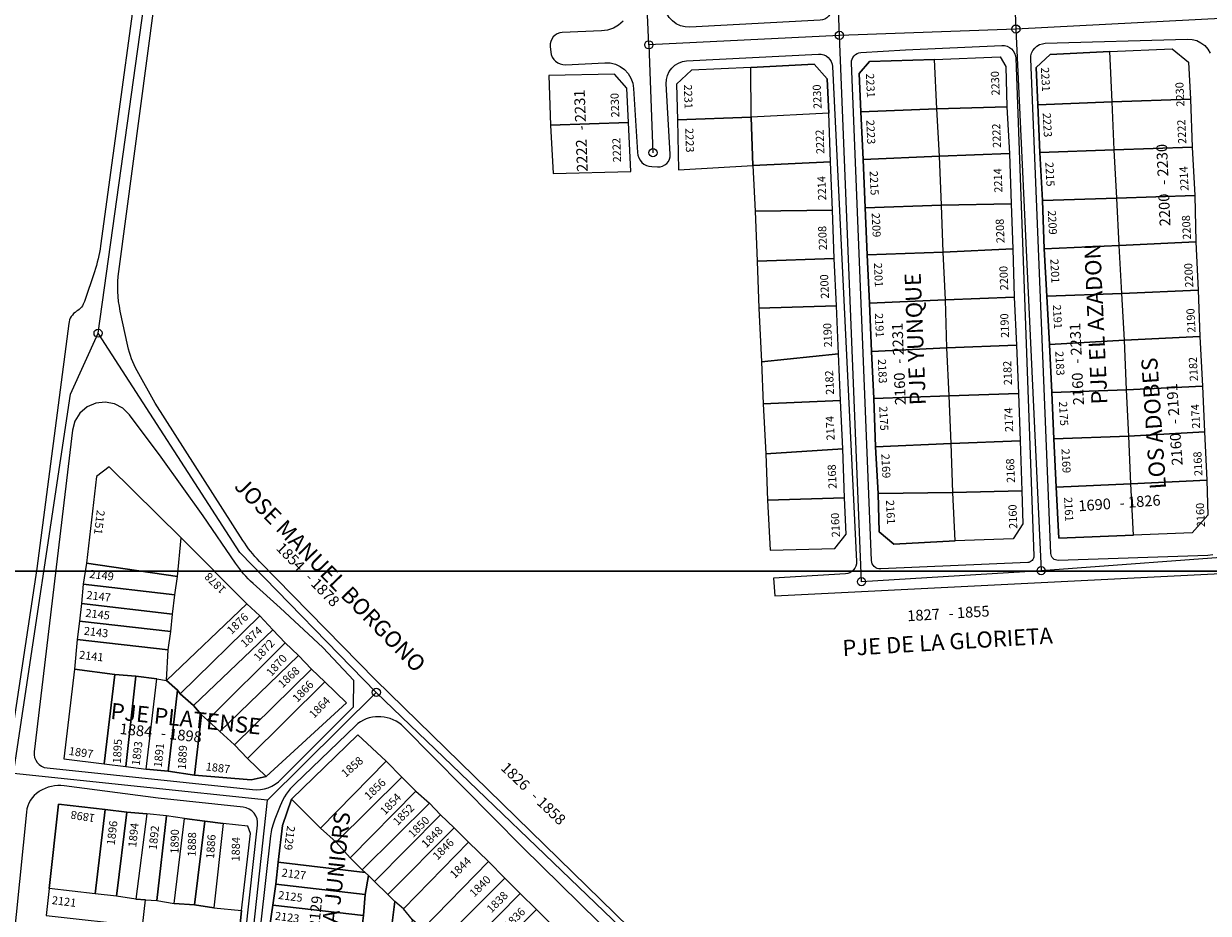
# Model space of a CAD drawing. Extents: x 331000 to 340900, y 6283461 to 6300075.
# Drawn here: x 334319 to 334539, y 6290736 to 6290902 of the extents above; entities that cross this region are included whole.
import ezdxf

# ---------------------------------------------------------------- set-up
doc = ezdxf.new("R2010")
doc.units = 0
doc.header["$MEASUREMENT"] = 0
doc.layers.get('0').update_dxf_attribs({"linetype": 'CONTINUOUS'})
for name, color, linetype in [('1010', 7, 'CONTINUOUS'), ('1400', 7, 'CONTINUOUS'), ('1500', 7, 'CONTINUOUS'), ('2000', 7, 'CONTINUOUS'), ('2510', 7, 'CONTINUOUS'), ('LIMITE_PREDIAL', 7, 'CONTINUOUS')]:
    doc.layers.add(name, color=color, linetype=linetype)

msp = doc.modelspace()

# ---------------------------------------------------------------- linework, layer by layer
at = {"color": 3}
for points in [[(333700, 6290800), (334600, 6290800), (334600, 6291400), (333700, 6291400), (333700, 6290800)], [(333700, 6290200), (334600, 6290200), (334600, 6290800), (333700, 6290800), (333700, 6290200)]]:
    msp.add_lwpolyline(points, dxfattribs=at)
at = {"color": 10}
for points in [[(334332.58, 6290844.22), (334345.36, 6290935.67), (334352.22, 6290987.99), (334354.72, 6291002.45), (334359.94, 6291011.59), (334366.03, 6291016.38), (334394.64, 6291039.98), (334400.73, 6291046.94), (334408.13, 6291058.69), (334414.54, 6291068.81), (334428.9, 6291077.51), (334440.76, 6291081.81)], [(334434.87, 6290897.83), (334429.61, 6291016.64)], [(334470.28, 6290899.58), (334466.19, 6291004.06)], [(334499.26, 6290992.35), (334503.06, 6290900.75)], [(334542.27, 6290902.8), (334503.06, 6290900.75)], [(334503.06, 6290900.75), (334470.28, 6290899.58)], [(334503.06, 6290900.75), (334507.74, 6290800.08)], [(334470.28, 6290899.58), (334434.87, 6290897.83)], [(334434.87, 6290897.83), (334435.64, 6290877.78)], [(334474.38, 6290798.03), (334470.28, 6290899.58)], [(334316.85, 6290762.39), (334327.42, 6290832.9), (334332.58, 6290844.22)], [(334384.25, 6290777.47), (334358.89, 6290803.46), (334332.58, 6290844.22)], [(334547.83, 6290803.01), (334507.74, 6290800.08)], [(334507.74, 6290800.08), (334474.38, 6290798.03)], [(334384.25, 6290777.47), (334364.03, 6290757.41), (334316.85, 6290762.39)], [(334360.18, 6290714.57), (334360.02, 6290720.34), (334364.03, 6290757.41), (334384.25, 6290777.47)], [(334435.91, 6290727.73), (334384.25, 6290777.47)]]:
    msp.add_lwpolyline(points, dxfattribs=at)
msp.add_circle((334435.63, 6290877.78), 0.759)
at = {"layer": '1400', "color": 2}
for points in [[(334473.95, 6290892.5), (334475.85, 6290894.7), (334487.95, 6290895.1), (334500.15, 6290895.6), (334501.15, 6290893.8), (334501.35, 6290886.3), (334501.85, 6290877.6), (334502.15, 6290868.3), (334502.45, 6290859.9), (334502.75, 6290850.9), (334503.15, 6290842), (334503.55, 6290833), (334503.85, 6290824.2), (334504.15, 6290814.9), (334504.35, 6290808.8), (334502.55, 6290806), (334491.75, 6290805.6), (334480.35, 6290805), (334477.65, 6290807.3), (334477.45, 6290814.4), (334476.95, 6290823.1), (334476.65, 6290832.1), (334476.25, 6290840.8), (334475.85, 6290849.8), (334475.45, 6290858.8), (334475.05, 6290867.5), (334474.65, 6290876.5), (334474.25, 6290885.4), (334473.95, 6290892.5)], [(334506.8, 6290893.6), (334509.4, 6290896), (334520.5, 6290896.6), (334532.1, 6290897.1), (334535.1, 6290894.6), (334535.5, 6290887.7), (334535.8, 6290878.8), (334536.3, 6290869.8), (334536.5, 6290861.2), (334536.9, 6290852.2), (334537.2, 6290843.6), (334537.7, 6290834.4), (334538.1, 6290825.9), (334538.5, 6290816.9), (334538.7, 6290810.4), (334535.8, 6290807.1), (334524.9, 6290806.7), (334511, 6290806.1), (334510.5, 6290815.6), (334510.1, 6290824.6), (334509.7, 6290833.2), (334509.3, 6290842.1), (334508.8, 6290851.1), (334508.3, 6290859.9), (334508, 6290868.9), (334507.5, 6290877.8), (334507.1, 6290886.7), (334506.8, 6290893.6)], [(334457.4, 6290803.9), (334469.4, 6290804.2), (334471.5, 6290806.9), (334471.2, 6290813.6), (334470.9, 6290822.7), (334470.5, 6290831.7), (334470.1, 6290840.4), (334469.7, 6290849.3), (334469.3, 6290858.1), (334469, 6290867.1), (334468.6, 6290876.1), (334468.3, 6290885.1), (334468, 6290891.5), (334465.6, 6290894.2), (334453.8, 6290893.6), (334442.8, 6290893.1), (334440, 6290890.5), (334440.2, 6290883.9), (334440.4, 6290874.6), (334454.2, 6290875.4), (334454.6, 6290866.9), (334455, 6290857.6), (334455.3, 6290848.9), (334455.8, 6290838.9), (334456.1, 6290831.1), (334456.6, 6290821.8), (334456.9, 6290813.2), (334457.4, 6290803.9)], [(334430.8, 6290889.8), (334428.5, 6290892.4), (334416.3, 6290892.1), (334416.6, 6290882.9), (334417.1, 6290873.9), (334431.5, 6290874.3), (334431.1, 6290883.4), (334430.8, 6290889.8)], [(334328.2, 6290781.8), (334326.2, 6290765.1), (334333.7, 6290764.2), (334337.7, 6290763.7), (334341.5, 6290763.2), (334345.6, 6290762.8), (334350.5, 6290762.1), (334361, 6290761.2), (334363.8, 6290761.8), (334378.7, 6290775.5), (334374.7, 6290779.4), (334372.2, 6290781.8), (334369.8, 6290784.3), (334367.3, 6290786.7), (334365, 6290789.1), (334362.6, 6290791.7), (334360.2, 6290793.9), (334348, 6290806.2), (334334.6, 6290819.4), (334332.3, 6290817.6), (334330.4, 6290801.5), (334329.8, 6290797.6), (334329.5, 6290794), (334329.1, 6290790.7), (334328.7, 6290787.3), (334328.2, 6290781.8)], [(334364.5, 6290734.1), (334365, 6290737.9), (334365.6, 6290741.8), (334366, 6290745.9), (334366.8, 6290752.7), (334368.5, 6290757.6), (334380.8, 6290769.6)], [(334380.8, 6290769.6), (334386.1, 6290764.7), (334389, 6290761.7), (334391.6, 6290759.1), (334394.1, 6290756.9), (334396.2, 6290754.7), (334398.7, 6290752.3), (334401.4, 6290749.6), (334405.1, 6290746), (334408.1, 6290742.9), (334411, 6290740.1), (334414, 6290737.1), (334416.5, 6290734.6)], [(334358.7, 6290731.9), (334359.2, 6290736.9), (334360.9, 6290751.2), (334360.4, 6290752.6), (334355.8, 6290753.1), (334352.4, 6290753.5), (334348.6, 6290754), (334345.3, 6290754.5), (334341.6, 6290754.9), (334337.9, 6290755.2), (334333.9, 6290755.7), (334325.2, 6290756.7), (334323.5, 6290741), (334322.9, 6290736)]]:
    msp.add_lwpolyline(points, dxfattribs=at)
at = {"layer": '1500'}
for centre in [(334470.27, 6290899.58), (334503.05, 6290900.75), (334434.86, 6290897.83), (334332.57, 6290844.22), (334507.73, 6290800.08), (334474.37, 6290798.03), (334384.24, 6290777.47)]:
    msp.add_circle(centre, 0.759, dxfattribs=at)
at = {"layer": '2000', "color": 1}
for points in [[(334462.78, 6291004.41), (334464.54, 6291000.09), (334468.83, 6290904.75), (334468.8, 6290904.31), (334468.69, 6290903.88), (334468.51, 6290903.49), (334468.25, 6290903.14), (334467.92, 6290902.84), (334467.55, 6290902.62), (334467.13, 6290902.47), (334466.7, 6290902.4), (334442.5, 6290901.1), (334441.62, 6290901.14), (334440.76, 6290901.35), (334439.95, 6290901.73), (334439.24, 6290902.26), (334438.65, 6290902.91), (334438.2, 6290903.67), (334437.9, 6290904.51), (334437.77, 6290905.39), (334433.1, 6291012.4), (334436, 6291013.41), (334462.8, 6291004.4), (334462.81, 6291004.4)], [(334351.7, 6290997.6), (334333.04, 6290860.48), (334332.95, 6290859.86), (334332.84, 6290859.25), (334332.72, 6290858.64), (334332.58, 6290858.03), (334332.43, 6290857.42), (334332.27, 6290856.82), (334332.09, 6290856.22), (334331.9, 6290855.63), (334330.04, 6290850.14), (334329.93, 6290849.86), (334329.8, 6290849.59), (334329.65, 6290849.33), (334329.47, 6290849.08), (334329.28, 6290848.86), (334329.06, 6290848.65), (334328.83, 6290848.46), (334328.58, 6290848.29), (334328.29, 6290848.09), (334328.03, 6290847.86), (334327.79, 6290847.6), (334327.58, 6290847.32), (334327.41, 6290847.01), (334327.27, 6290846.69), (334327.17, 6290846.36), (334327.11, 6290846.01), (334321.2, 6290800.5), (334310.58, 6290730.68)], [(334533.25, 6290634.09), (334384.1, 6290779.8), (334362.55, 6290801.81), (334362.12, 6290802.26), (334361.7, 6290802.73), (334361.3, 6290803.2), (334360.9, 6290803.68), (334360.52, 6290804.17), (334360.15, 6290804.68), (334359.8, 6290805.19), (334359.46, 6290805.71), (334343.2, 6290831.2), (334339.82, 6290837.22), (334339.53, 6290837.77), (334339.26, 6290838.32), (334339.01, 6290838.89), (334338.78, 6290839.47), (334338.57, 6290840.05), (334338.38, 6290840.64), (334338.22, 6290841.24), (334338.08, 6290841.84), (334336.69, 6290848.3), (334336.52, 6290849.22), (334336.38, 6290850.14), (334336.28, 6290851.06), (334336.23, 6290851.99), (334336.21, 6290852.92), (334336.23, 6290853.85), (334336.3, 6290854.78), (334336.4, 6290855.7), (334355, 6290995.6)], [(334430.09, 6290902.25), (334429.25, 6290901.5), (334428.28, 6290900.93), (334427.22, 6290900.56), (334426.1, 6290900.4), (334418.8, 6290900.1), (334418.32, 6290900.03), (334417.87, 6290899.87), (334417.46, 6290899.62), (334417.11, 6290899.29), (334416.84, 6290898.9), (334416.65, 6290898.46), (334416.55, 6290897.99), (334416.55, 6290897.51), (334416.65, 6290896.49), (334416.75, 6290896), (334416.94, 6290895.54), (334417.21, 6290895.12), (334417.55, 6290894.76), (334417.96, 6290894.47), (334418.41, 6290894.27), (334418.9, 6290894.15), (334419.4, 6290894.13), (334426.7, 6290894.5), (334427.69, 6290894.45), (334428.66, 6290894.22), (334429.56, 6290893.79), (334430.36, 6290893.21), (334431.03, 6290892.48), (334431.55, 6290891.63), (334431.89, 6290890.69), (334432.05, 6290889.71), (334432.75, 6290877.8), (334432.83, 6290877.29), (334432.99, 6290876.81), (334433.25, 6290876.37), (334433.57, 6290875.98), (334433.97, 6290875.66), (334434.41, 6290875.41), (334434.89, 6290875.25), (334435.4, 6290875.18), (334436.5, 6290875.12), (334436.97, 6290875.15), (334437.43, 6290875.27), (334437.84, 6290875.49), (334438.21, 6290875.78), (334438.5, 6290876.15), (334438.71, 6290876.57), (334438.83, 6290877.03), (334438.86, 6290877.5), (334438.1, 6290890.6), (334438.13, 6290891.39), (334438.32, 6290892.15), (334438.65, 6290892.86), (334439.11, 6290893.5), (334439.69, 6290894.03), (334440.36, 6290894.43), (334441.1, 6290894.7), (334441.88, 6290894.82), (334466.4, 6290896.1), (334466.88, 6290896.08), (334467.35, 6290895.96), (334467.78, 6290895.76), (334468.17, 6290895.47), (334468.49, 6290895.12), (334468.73, 6290894.71), (334468.9, 6290894.25), (334468.97, 6290893.78), (334473.44, 6290801.77), (334473.42, 6290801.35), (334473.32, 6290800.94), (334473.14, 6290800.56), (334472.89, 6290800.22), (334472.58, 6290799.93), (334472.21, 6290799.71), (334471.82, 6290799.57), (334471.4, 6290799.5), (334458, 6290798.72), (334458.26, 6290795.41), (334543.6, 6290799.68)], [(334506.39, 6290802.83), (334506.37, 6290802.6), (334506.32, 6290802.38), (334506.21, 6290802.17), (334506.07, 6290801.98), (334505.9, 6290801.83), (334505.7, 6290801.71), (334505.48, 6290801.63), (334505.25, 6290801.6), (334477.95, 6290800.4), (334477.62, 6290800.42), (334477.31, 6290800.5), (334477.01, 6290800.64), (334476.75, 6290800.84), (334476.53, 6290801.08), (334476.37, 6290801.36), (334476.26, 6290801.67), (334476.21, 6290802), (334472.51, 6290894.47), (334472.53, 6290894.83), (334472.62, 6290895.18), (334472.77, 6290895.5), (334472.99, 6290895.79), (334473.25, 6290896.03), (334473.56, 6290896.22), (334473.9, 6290896.34), (334474.25, 6290896.4), (334482.55, 6290896.9), (334500.45, 6290897.7), (334500.94, 6290897.67), (334501.41, 6290897.55), (334501.84, 6290897.34), (334502.23, 6290897.05), (334502.55, 6290896.69), (334502.8, 6290896.27), (334502.96, 6290895.81), (334503.02, 6290895.33), (334506.39, 6290802.83)], [(334539.61, 6290803.02), (334538.7, 6290802.9), (334510.9, 6290802), (334510.65, 6290802.02), (334510.4, 6290802.08), (334510.17, 6290802.19), (334509.97, 6290802.35), (334509.8, 6290802.54), (334509.67, 6290802.76), (334509.59, 6290803), (334509.56, 6290803.25), (334505.8, 6290895.2), (334505.83, 6290895.75), (334505.97, 6290896.28), (334506.21, 6290896.78), (334506.55, 6290897.22), (334506.96, 6290897.58), (334507.44, 6290897.86), (334507.96, 6290898.04), (334508.51, 6290898.11), (334534.9, 6290898.9), (334535.78, 6290898.84), (334536.63, 6290898.61), (334537.42, 6290898.22), (334538.12, 6290897.69), (334538.7, 6290897.03), (334539.15, 6290896.27)], [(334352.1, 6290810.3), (334344.3, 6290821.2), (334338.41, 6290829.05), (334337.16, 6290830.28), (334335.61, 6290831.1), (334333.88, 6290831.42), (334332.14, 6290831.22), (334330.53, 6290830.52), (334329.2, 6290829.37), (334328.26, 6290827.89), (334327.8, 6290826.2), (334320.7, 6290766.4), (334320.69, 6290765.87), (334320.78, 6290765.35), (334320.98, 6290764.85), (334321.27, 6290764.41), (334321.64, 6290764.03), (334322.08, 6290763.73), (334322.57, 6290763.52), (334323.09, 6290763.41), (334361.26, 6290759.4), (334361.99, 6290759.36), (334362.72, 6290759.41), (334363.45, 6290759.54), (334364.15, 6290759.74), (334364.82, 6290760.03), (334365.46, 6290760.38), (334366.06, 6290760.81), (334366.6, 6290761.3), (334380, 6290774.8), (334380.1, 6290779.7), (334374.3, 6290785.8), (334366.4, 6290793.2), (334361.36, 6290797.73), (334360.9, 6290798.15), (334360.46, 6290798.59), (334360.03, 6290799.04), (334359.61, 6290799.5), (334359.21, 6290799.97), (334358.83, 6290800.46), (334358.45, 6290800.96), (334358.1, 6290801.47), (334352.1, 6290810.3)], [(334384.7, 6290772.91), (334384.11, 6290772.9), (334383.52, 6290772.83), (334382.94, 6290772.71), (334382.38, 6290772.53), (334381.84, 6290772.29), (334381.33, 6290772), (334380.84, 6290771.66), (334380.4, 6290771.27), (334369.1, 6290760.43), (334368.67, 6290759.99), (334368.26, 6290759.53), (334367.88, 6290759.05), (334367.52, 6290758.55), (334367.19, 6290758.03), (334366.89, 6290757.49), (334366.62, 6290756.94), (334366.38, 6290756.38), (334365.4, 6290753.9), (334365.26, 6290753.52), (334365.13, 6290753.14), (334365.01, 6290752.75), (334364.91, 6290752.36), (334364.81, 6290751.96), (334364.74, 6290751.57), (334364.67, 6290751.17), (334364.62, 6290750.77), (334361.01, 6290718.69)], [(334429.12, 6290731.25), (334411.4, 6290748.7), (334389.36, 6290771.02), (334388.92, 6290771.42), (334388.45, 6290771.78), (334387.94, 6290772.1), (334387.41, 6290772.36), (334386.85, 6290772.58), (334386.28, 6290772.74), (334385.69, 6290772.84), (334385.1, 6290772.89), (334384.7, 6290772.91)], [(334321.62, 6290759.03), (334321.14, 6290758.69), (334320.71, 6290758.31), (334320.33, 6290757.87), (334319.99, 6290757.4), (334319.71, 6290756.88), (334319.49, 6290756.35), (334319.34, 6290755.79), (334319.25, 6290755.21), (334312.19, 6290685.85)], [(334354.02, 6290678.48), (334362.2, 6290752.8), (334362.21, 6290753.39), (334362.1, 6290753.97), (334361.88, 6290754.52), (334361.55, 6290755.02), (334361.14, 6290755.44), (334360.65, 6290755.77), (334360.1, 6290756), (334359.52, 6290756.12), (334343.7, 6290757.8), (334326.28, 6290760.08), (334325.68, 6290760.13), (334325.08, 6290760.13), (334324.48, 6290760.08), (334323.89, 6290759.97), (334323.31, 6290759.82), (334322.75, 6290759.62), (334322.2, 6290759.37), (334321.68, 6290759.07), (334321.62, 6290759.03)]]:
    msp.add_lwpolyline(points, dxfattribs=at)
at = {"layer": 'LIMITE_PREDIAL', "color": 4}
for points in [[(334487.95, 6290895.1), (334500.15, 6290895.6), (334501.15, 6290893.8), (334501.35, 6290886.3), (334488.35, 6290885.9), (334487.95, 6290895.1)], [(334520.5, 6290896.6), (334509.4, 6290896), (334506.8, 6290893.6), (334507.1, 6290886.7), (334520.9, 6290887.2), (334520.5, 6290896.6)], [(334520.5, 6290896.6), (334532.1, 6290897.1), (334535.1, 6290894.6), (334535.5, 6290887.7), (334520.9, 6290887.2), (334520.5, 6290896.6)], [(334453.8, 6290893.6), (334442.8, 6290893.1), (334440, 6290890.5), (334440.2, 6290883.9), (334453.9, 6290884.4), (334453.8, 6290893.6)], [(334453.9, 6290884.4), (334453.8, 6290893.6), (334465.6, 6290894.2), (334468, 6290891.5), (334468.3, 6290885.1), (334453.9, 6290884.4)], [(334487.95, 6290895.1), (334475.85, 6290894.7), (334473.95, 6290892.5), (334474.25, 6290885.4), (334488.35, 6290885.9), (334487.95, 6290895.1)], [(334431.1, 6290883.4), (334430.8, 6290889.8), (334428.5, 6290892.4), (334416.3, 6290892.1), (334416.6, 6290882.9), (334431.1, 6290883.4)], [(334507.1, 6290886.7), (334507.5, 6290877.8), (334521.3, 6290878.3), (334520.9, 6290887.2), (334507.1, 6290886.7)], [(334535.5, 6290887.7), (334535.8, 6290878.8), (334521.3, 6290878.3), (334520.9, 6290887.2), (334535.5, 6290887.7)], [(334440.2, 6290883.9), (334440.4, 6290874.6), (334454.2, 6290875.4), (334453.9, 6290884.4), (334440.2, 6290883.9)], [(334453.9, 6290884.4), (334454.2, 6290875.4), (334468.6, 6290876.1), (334468.3, 6290885.1), (334453.9, 6290884.4)], [(334474.25, 6290885.4), (334474.65, 6290876.5), (334488.85, 6290877.1), (334488.35, 6290885.9), (334474.25, 6290885.4)], [(334501.35, 6290886.3), (334501.85, 6290877.6), (334488.85, 6290877.1), (334488.35, 6290885.9), (334501.35, 6290886.3)], [(334416.6, 6290882.9), (334417.1, 6290873.9), (334431.5, 6290874.3), (334431.1, 6290883.4), (334416.6, 6290882.9)], [(334507.5, 6290877.8), (334508, 6290868.9), (334521.8, 6290869.3), (334521.3, 6290878.3), (334507.5, 6290877.8)], [(334535.8, 6290878.8), (334536.3, 6290869.8), (334521.8, 6290869.3), (334521.3, 6290878.3), (334535.8, 6290878.8)], [(334454.2, 6290875.4), (334454.6, 6290866.9), (334469, 6290867.1), (334468.6, 6290876.1), (334454.2, 6290875.4)], [(334474.65, 6290876.5), (334475.05, 6290867.5), (334489.25, 6290868), (334488.85, 6290877.1), (334474.65, 6290876.5)], [(334501.85, 6290877.6), (334502.15, 6290868.3), (334489.25, 6290868), (334488.85, 6290877.1), (334501.85, 6290877.6)], [(334508, 6290868.9), (334508.3, 6290859.9), (334522.2, 6290860.5), (334521.8, 6290869.3), (334508, 6290868.9)], [(334536.3, 6290869.8), (334536.5, 6290861.2), (334522.2, 6290860.5), (334521.8, 6290869.3), (334536.3, 6290869.8)], [(334454.6, 6290866.9), (334455, 6290857.6), (334469.3, 6290858.1), (334469, 6290867.1), (334454.6, 6290866.9)], [(334475.05, 6290867.5), (334475.45, 6290858.8), (334489.55, 6290859.3), (334489.25, 6290868), (334475.05, 6290867.5)], [(334502.15, 6290868.3), (334502.45, 6290859.9), (334489.55, 6290859.3), (334489.25, 6290868), (334502.15, 6290868.3)], [(334508.3, 6290859.9), (334508.8, 6290851.1), (334522.7, 6290851.6), (334522.2, 6290860.5), (334508.3, 6290859.9)], [(334536.5, 6290861.2), (334536.9, 6290852.2), (334522.7, 6290851.6), (334522.2, 6290860.5), (334536.5, 6290861.2)], [(334455, 6290857.6), (334455.3, 6290848.9), (334469.7, 6290849.3), (334469.3, 6290858.1), (334455, 6290857.6)], [(334475.45, 6290858.8), (334475.85, 6290849.8), (334489.95, 6290850.4), (334489.55, 6290859.3), (334475.45, 6290858.8)], [(334502.45, 6290859.9), (334502.75, 6290850.9), (334489.95, 6290850.4), (334489.55, 6290859.3), (334502.45, 6290859.9)], [(334508.8, 6290851.1), (334509.3, 6290842.1), (334523.2, 6290842.9), (334522.7, 6290851.6), (334508.8, 6290851.1)], [(334536.9, 6290852.2), (334537.2, 6290843.6), (334523.2, 6290842.9), (334522.7, 6290851.6), (334536.9, 6290852.2)], [(334455.3, 6290848.9), (334455.8, 6290838.9), (334470.1, 6290840.4), (334469.7, 6290849.3), (334455.3, 6290848.9)], [(334475.85, 6290849.8), (334476.25, 6290840.8), (334490.25, 6290841.5), (334489.95, 6290850.4), (334475.85, 6290849.8)], [(334502.75, 6290850.9), (334503.15, 6290842), (334490.25, 6290841.5), (334489.95, 6290850.4), (334502.75, 6290850.9)], [(334509.3, 6290842.1), (334509.7, 6290833.2), (334523.6, 6290833.7), (334523.2, 6290842.9), (334509.3, 6290842.1)], [(334537.2, 6290843.6), (334537.7, 6290834.4), (334523.6, 6290833.7), (334523.2, 6290842.9), (334537.2, 6290843.6)], [(334455.8, 6290838.9), (334456.1, 6290831.1), (334470.5, 6290831.7), (334470.1, 6290840.4), (334455.8, 6290838.9)], [(334476.25, 6290840.8), (334476.65, 6290832.1), (334490.65, 6290832.6), (334490.25, 6290841.5), (334476.25, 6290840.8)], [(334503.15, 6290842), (334503.55, 6290833), (334490.65, 6290832.6), (334490.25, 6290841.5), (334503.15, 6290842)], [(334537.7, 6290834.4), (334538.1, 6290825.9), (334524, 6290825.1), (334523.6, 6290833.7), (334537.7, 6290834.4)], [(334456.1, 6290831.1), (334456.6, 6290821.8), (334470.9, 6290822.7), (334470.5, 6290831.7), (334456.1, 6290831.1)], [(334476.65, 6290832.1), (334476.95, 6290823.1), (334491.05, 6290823.7), (334490.65, 6290832.6), (334476.65, 6290832.1)], [(334503.55, 6290833), (334503.85, 6290824.2), (334491.05, 6290823.7), (334490.65, 6290832.6), (334503.55, 6290833)], [(334509.7, 6290833.2), (334510.1, 6290824.6), (334524, 6290825.1), (334523.6, 6290833.7), (334509.7, 6290833.2)], [(334510.1, 6290824.6), (334510.5, 6290815.6), (334524.4, 6290816.2), (334524, 6290825.1), (334510.1, 6290824.6)], [(334538.1, 6290825.9), (334538.5, 6290816.9), (334524.4, 6290816.2), (334524, 6290825.1), (334538.1, 6290825.9)], [(334476.95, 6290823.1), (334477.45, 6290814.4), (334491.35, 6290814.6), (334491.05, 6290823.7), (334476.95, 6290823.1)], [(334503.85, 6290824.2), (334504.15, 6290814.9), (334491.35, 6290814.6), (334491.05, 6290823.7), (334503.85, 6290824.2)], [(334456.6, 6290821.8), (334456.9, 6290813.2), (334471.2, 6290813.6), (334470.9, 6290822.7), (334456.6, 6290821.8)], [(334330.4, 6290801.5), (334347.3, 6290799), (334348, 6290806.2), (334334.6, 6290819.4), (334332.3, 6290817.6), (334330.4, 6290801.5)], [(334510.5, 6290815.6), (334511, 6290806.1), (334524.9, 6290806.7), (334524.4, 6290816.2), (334510.5, 6290815.6)], [(334538.5, 6290816.9), (334538.7, 6290810.4), (334535.8, 6290807.1), (334524.9, 6290806.7), (334524.4, 6290816.2), (334538.5, 6290816.9)], [(334477.45, 6290814.4), (334477.65, 6290807.3), (334480.35, 6290805), (334491.75, 6290805.6), (334491.35, 6290814.6), (334477.45, 6290814.4)], [(334504.15, 6290814.9), (334504.35, 6290808.8), (334502.55, 6290806), (334491.75, 6290805.6), (334491.35, 6290814.6), (334504.15, 6290814.9)], [(334456.9, 6290813.2), (334457.4, 6290803.9), (334469.4, 6290804.2), (334471.5, 6290806.9), (334471.2, 6290813.6), (334456.9, 6290813.2)], [(334360.2, 6290793.9), (334345.3, 6290779.7), (334345.6, 6290785.4), (334346.1, 6290788.8), (334346.4, 6290792), (334346.8, 6290795.6), (334347.3, 6290799), (334348, 6290806.2), (334360.2, 6290793.9)], [(334329.8, 6290797.6), (334346.8, 6290795.6), (334347.3, 6290799), (334330.4, 6290801.5), (334329.8, 6290797.6)], [(334329.5, 6290794), (334346.4, 6290792), (334346.8, 6290795.6), (334329.8, 6290797.6), (334329.5, 6290794)], [(334329.1, 6290790.7), (334346.1, 6290788.8), (334346.4, 6290792), (334329.5, 6290794), (334329.1, 6290790.7)], [(334362.6, 6290791.7), (334347.8, 6290777.2), (334347.3, 6290777.9), (334345.3, 6290779.7), (334360.2, 6290793.9), (334362.6, 6290791.7)], [(334328.7, 6290787.3), (334345.6, 6290785.4), (334346.1, 6290788.8), (334329.1, 6290790.7), (334328.7, 6290787.3)], [(334365, 6290789.1), (334350.3, 6290775), (334347.8, 6290777.2), (334362.6, 6290791.7), (334365, 6290789.1)], [(334367.3, 6290786.7), (334352.9, 6290772.3), (334351.8, 6290773.3), (334350.3, 6290775), (334365, 6290789.1), (334367.3, 6290786.7)], [(334328.2, 6290781.8), (334335.7, 6290780.8), (334339.6, 6290780.5), (334343.5, 6290780), (334345.3, 6290779.7), (334345.6, 6290785.4), (334328.7, 6290787.3), (334328.2, 6290781.8)], [(334369.8, 6290784.3), (334355.2, 6290770.2), (334352.9, 6290772.3), (334367.3, 6290786.7), (334369.8, 6290784.3)], [(334372.2, 6290781.8), (334357.9, 6290767.7), (334355.2, 6290770.2), (334369.8, 6290784.3), (334372.2, 6290781.8)], [(334326.2, 6290765.1), (334333.7, 6290764.2), (334335.7, 6290780.8), (334328.2, 6290781.8), (334326.2, 6290765.1)], [(334374.7, 6290779.4), (334360.3, 6290765.2), (334357.9, 6290767.7), (334372.2, 6290781.8), (334374.7, 6290779.4)], [(334337.7, 6290763.7), (334339.6, 6290780.5), (334335.7, 6290780.8), (334333.7, 6290764.2), (334337.7, 6290763.7)], [(334341.5, 6290763.2), (334343.5, 6290780), (334339.6, 6290780.5), (334337.7, 6290763.7), (334341.5, 6290763.2)], [(334345.6, 6290762.8), (334341.5, 6290763.2), (334343.5, 6290780), (334345.3, 6290779.7), (334347.3, 6290777.9), (334345.6, 6290762.8)], [(334378.7, 6290775.5), (334363.8, 6290761.8), (334360.3, 6290765.2), (334374.7, 6290779.4), (334378.7, 6290775.5)], [(334350.5, 6290762.1), (334345.6, 6290762.8), (334347.3, 6290777.9), (334347.8, 6290777.2), (334350.3, 6290775), (334351.8, 6290773.3), (334350.5, 6290762.1)], [(334361, 6290761.2), (334350.5, 6290762.1), (334351.8, 6290773.3), (334352.9, 6290772.3), (334355.2, 6290770.2), (334357.9, 6290767.7), (334360.3, 6290765.2), (334363.8, 6290761.8), (334361, 6290761.2)], [(334380.8, 6290769.6), (334386.1, 6290764.7), (334373.9, 6290752.2), (334368.5, 6290757.6), (334380.8, 6290769.6)], [(334389, 6290761.7), (334376.8, 6290749.6), (334373.9, 6290752.2), (334386.1, 6290764.7), (334389, 6290761.7)], [(334391.6, 6290759.1), (334379.4, 6290746.7), (334376.8, 6290749.6), (334389, 6290761.7), (334391.6, 6290759.1)], [(334394.1, 6290756.9), (334381.6, 6290744.5), (334379.4, 6290746.7), (334391.6, 6290759.1), (334394.1, 6290756.9)], [(334366, 6290745.9), (334382.2, 6290744), (334381.6, 6290744.5), (334379.4, 6290746.7), (334376.8, 6290749.6), (334373.9, 6290752.2), (334368.5, 6290757.6), (334366.8, 6290752.7), (334366, 6290745.9)], [(334396.2, 6290754.7), (334383.9, 6290742.3), (334382.8, 6290743.4), (334382.2, 6290744), (334381.6, 6290744.5), (334394.1, 6290756.9), (334396.2, 6290754.7)], [(334325.2, 6290756.7), (334333.9, 6290755.7), (334332, 6290740), (334323.5, 6290741), (334325.2, 6290756.7)], [(334337.9, 6290755.2), (334336, 6290739.6), (334332, 6290740), (334333.9, 6290755.7), (334337.9, 6290755.2)], [(334341.6, 6290754.9), (334339.6, 6290739), (334336, 6290739.6), (334337.9, 6290755.2), (334341.6, 6290754.9)], [(334341.6, 6290754.9), (334339.6, 6290739), (334341.4, 6290738.9), (334343.5, 6290738.8), (334345.3, 6290754.5), (334341.6, 6290754.9)], [(334398.7, 6290752.3), (334386.4, 6290739.9), (334383.9, 6290742.3), (334396.2, 6290754.7), (334398.7, 6290752.3)], [(334345.3, 6290754.5), (334343.5, 6290738.8), (334346.7, 6290738.2), (334348.6, 6290754), (334345.3, 6290754.5)], [(334352.4, 6290753.5), (334350.5, 6290738), (334346.7, 6290738.2), (334348.6, 6290754), (334352.4, 6290753.5)], [(334355.8, 6290753.1), (334354.1, 6290737.4), (334350.5, 6290738), (334352.4, 6290753.5), (334355.8, 6290753.1)], [(334355.8, 6290753.1), (334354.1, 6290737.4), (334359.2, 6290736.9), (334360.9, 6290751.2), (334360.4, 6290752.6), (334355.8, 6290753.1)], [(334401.4, 6290749.6), (334389.3, 6290737.2), (334387.7, 6290738.6), (334386.4, 6290739.9), (334398.7, 6290752.3), (334401.4, 6290749.6)], [(334405.1, 6290746), (334392.9, 6290733.5), (334391, 6290735.2), (334389.3, 6290737.2), (334401.4, 6290749.6), (334405.1, 6290746)], [(334365.6, 6290741.8), (334382.2, 6290739.9), (334382.8, 6290743.4), (334382.2, 6290744), (334366, 6290745.9), (334365.6, 6290741.8)], [(334408.1, 6290742.9), (334395.8, 6290730.6), (334394.6, 6290731.6), (334392.9, 6290733.5), (334405.1, 6290746), (334408.1, 6290742.9)], [(334365, 6290737.9), (334381.9, 6290736), (334382.2, 6290739.9), (334365.6, 6290741.8), (334365, 6290737.9)], [(334384.7, 6290714.8), (334387.7, 6290738.6), (334386.4, 6290739.9), (334383.9, 6290742.3), (334382.8, 6290743.4), (334382.2, 6290739.9), (334381.9, 6290736), (334381.4, 6290732), (334381, 6290728.9), (334380.7, 6290725.2), (334380.2, 6290721.5), (334379.5, 6290715.4), (334384.7, 6290714.8)], [(334411, 6290740.1), (334398.8, 6290727.7), (334397.7, 6290728.8), (334395.8, 6290730.6), (334408.1, 6290742.9), (334411, 6290740.1)], [(334322.9, 6290736), (334340.8, 6290734), (334341.4, 6290738.9), (334339.6, 6290739), (334336, 6290739.6), (334332, 6290740), (334323.5, 6290741), (334322.9, 6290736)], [(334414, 6290737.1), (334401.6, 6290724.7), (334398.8, 6290727.7), (334411, 6290740.1), (334414, 6290737.1)], [(334358.7, 6290731.9), (334340.8, 6290734), (334341.4, 6290738.9), (334343.5, 6290738.8), (334346.7, 6290738.2), (334350.5, 6290738), (334354.1, 6290737.4), (334359.2, 6290736.9), (334358.7, 6290731.9)], [(334364.5, 6290734.1), (334381.4, 6290732), (334381.9, 6290736), (334365, 6290737.9), (334364.5, 6290734.1)], [(334388.5, 6290714.5), (334391, 6290735.2), (334389.3, 6290737.2), (334387.7, 6290738.6), (334384.7, 6290714.8), (334388.5, 6290714.5)], [(334416.5, 6290734.6), (334404.3, 6290722.1), (334401.6, 6290724.7), (334414, 6290737.1), (334416.5, 6290734.6)]]:
    msp.add_lwpolyline(points, dxfattribs=at)

# ---------------------------------------------------------------- texts
at = {"color": 10}
for s, height, rotation, p in [(' - 2231', 2, 92.1783, (334423.26, 6290881.33)), ('2222', 2, 92.1783, (334423.53, 6290874.26)), ('PJE EL AZADON', 3, 92.6367, (334520.08, 6290831.06)), ('PJE YUNQUE', 3, 92.2929, (334486.34, 6290830.9)), ('LOS ADOBES', 3, 93.8972, (334530.95, 6290815.32)), ('JOSE MANUEL BORGONO', 3, 314.3246, (334357.7, 6290815.6)), ('PJE DE LA GLORIETA', 3, 3.495, (334470.93, 6290784.18)), ('PJE PLATENSE', 3, 353.9733, (334334.77, 6290772.55)), ('PJE BOCA JUNIORS', 3, 83.8237, (334375.43, 6290718.05))]:
    msp.add_text(s, height=height, rotation=rotation, dxfattribs=at).set_placement(p)
at = {"layer": '1010', "color": 10}
for s, rotation, p in [(' - 2230', 92.4075, (334531.46, 6290871.22)), ('2200', 92.4075, (334531.76, 6290864.15)), (' - 2231', 92.2929, (334482.32, 6290837.97)), (' - 2231', 92.6367, (334515.37, 6290837.97)), ('2160', 92.2929, (334482.61, 6290830.9)), ('2160', 92.6367, (334515.7, 6290830.9)), (' - 2191', 93.8972, (334533.54, 6290826.76)), ('2160', 93.8972, (334534.03, 6290819.7)), (' - 1826', 4.1826, (334521.78, 6290811.62)), ('1690', 4.1826, (334514.72, 6290811.11)), ('1854', 314.3246, (334365.49, 6290804.13)), (' - 1878', 314.3246, (334370.43, 6290799.07)), ('1827', 3.495, (334482.93, 6290790.67)), (' - 1855', 3.495, (334489.99, 6290791.1)), ('1884', 353.9733, (334336.5, 6290769.74)), (' - 1898', 353.9733, (334343.54, 6290769)), ('1826', 316.1008, (334407.23, 6290763.25)), (' - 1858', 316.1008, (334412.33, 6290758.34)), (' - 2129', 83.8237, (334373.38, 6290731.36))]:
    msp.add_text(s, height=2, rotation=rotation, dxfattribs=at).set_placement(p)
at = {"layer": '2510', "color": 4}
for s, rotation, p in [('2231', 272.9571, (334507.69, 6290893.62)), ('2231', 272.556, (334475.19, 6290892.49)), ('2230', 92.0743, (334500.04, 6290888.43)), ('2230', 91.9597, (334429.39, 6290884.36)), ('2231', 271.9258, (334441.37, 6290890.43)), ('2230', 92.3035, (334466.97, 6290885.94)), ('2230', 92.7619, (334534.37, 6290886.38)), ('2223', 272.9571, (334508.03, 6290885.15)), ('2223', 271.9258, (334441.63, 6290882.33)), ('2223', 272.556, (334475.25, 6290883.84)), ('2222', 92.0743, (334500.28, 6290878.7)), ('2222', 92.7619, (334534.71, 6290879.44)), ('2222', 91.9597, (334429.72, 6290876.01)), ('2222', 92.3035, (334467.49, 6290877.56)), ('2215', 272.9571, (334508.51, 6290876)), ('2214', 92.3035, (334467.83, 6290868.93)), ('2215', 272.556, (334475.88, 6290874.35)), ('2214', 92.0743, (334500.55, 6290870.37)), ('2214', 92.7619, (334535.13, 6290870.72)), ('2209', 272.9571, (334508.97, 6290867.03)), ('2209', 272.556, (334476.26, 6290866.56)), ('2208', 92.0743, (334500.94, 6290860.98)), ('2208', 92.7619, (334535.58, 6290861.65)), ('2208', 92.3035, (334467.98, 6290859.66)), ('2201', 272.9571, (334509.44, 6290857.99)), ('2201', 272.556, (334476.67, 6290857.28)), ('2200', 92.0743, (334501.63, 6290852.22)), ('2200', 92.7619, (334536.01, 6290852.75)), ('2200', 92.3035, (334468.34, 6290850.66)), ('2191', 272.9571, (334509.91, 6290849.51)), ('2191', 272.556, (334476.85, 6290847.92)), ('2190', 92.0743, (334501.79, 6290843.39)), ('2190', 92.7619, (334536.42, 6290844.33)), ('2190', 92.3035, (334468.92, 6290841.61)), ('2183', 272.9571, (334510.36, 6290840.85)), ('2183', 272.556, (334477.41, 6290839.39)), ('2182', 92.0743, (334502.33, 6290834.59)), ('2182', 92.7619, (334536.86, 6290835.33)), ('2182', 92.3035, (334469.27, 6290832.81)), ('2175', 272.556, (334477.66, 6290830.61)), ('2174', 92.0743, (334502.55, 6290825.9)), ('2175', 272.9571, (334511.05, 6290831.51)), ('2174', 92.7619, (334537.28, 6290826.53)), ('2174', 92.3035, (334469.39, 6290824.33)), ('2169', 272.556, (334478.06, 6290821.77)), ('2168', 92.0743, (334502.87, 6290816.43)), ('2169', 272.9571, (334511.51, 6290822.71)), ('2168', 92.7619, (334537.71, 6290817.73)), ('2168', 92.3035, (334469.75, 6290815.33)), ('2161', 272.556, (334478.92, 6290813.19)), ('2160', 92.0743, (334503.31, 6290807.88)), ('2161', 272.9571, (334512, 6290813.71)), ('2160', 92.7619, (334538.18, 6290808.19)), ('2151', 263.1022, (334332.35, 6290811.41)), ('2160', 92.3035, (334470.36, 6290806.33)), ('2149', 353.2285, (334330.88, 6290798.76)), ('1878', 135.3326, (334356.47, 6290796.69)), ('2147', 353.2285, (334330.34, 6290794.86)), ('2145', 353.2285, (334330.15, 6290791.52)), ('1876', 44.0032, (334357.36, 6290788.13)), ('2143', 353.2285, (334329.85, 6290788.19)), ('1874', 41.9978, (334359.86, 6290785.71)), ('1872', 46.9825, (334362.39, 6290783.16)), ('2141', 353.2285, (334328.98, 6290783.74)), ('1870', 48.0139, (334364.76, 6290780.32)), ('1868', 42.9718, (334366.83, 6290778.2)), ('1866', 46.0085, (334369.58, 6290775.52)), ('1864', 46.0085, (334372.68, 6290772.52)), ('1895', 86.975, (334336.79, 6290764.22)), ('1893', 83.0216, (334340.28, 6290763.77)), ('1891', 83.9956, (334344.38, 6290763.44)), ('1897', 352.0253, (334327.06, 6290765.86)), ('1889', 86.975, (334348.86, 6290763.07)), ('1887', 352.9993, (334352.5, 6290762.97)), ('1858', 41.0238, (334378.54, 6290761.56)), ('1856', 44.0032, (334382.89, 6290757.38)), ('1854', 46.0085, (334385.86, 6290754.56)), ('1898', 170.9133, (334332.09, 6290754.77)), ('1852', 44.9772, (334388.22, 6290752.6)), ('1896', 83.0216, (334335.64, 6290748.99)), ('1894', 83.9956, (334339.64, 6290748.6)), ('1892', 83.9956, (334343.44, 6290748.11)), ('2129', 262.3574, (334367.7, 6290752.74)), ('1850', 44.9772, (334391.06, 6290750.33)), ('1848', 44.9772, (334393.52, 6290748.44)), ('1890', 88.9803, (334347.5, 6290747.47)), ('1888', 88.9803, (334350.7, 6290746.92)), ('1886', 86.001, (334354.1, 6290746.47)), ('1884', 88.9803, (334358.85, 6290746.01)), ('1846', 44.9772, (334395.6, 6290746.18)), ('1844', 44.9772, (334398.81, 6290742.77)), ('2127', 352.4836, (334366.59, 6290743.25)), ('1840', 44.9772, (334402.45, 6290739.3)), ('2121', 352.8847, (334323.91, 6290738.13)), ('2125', 352.4836, (334365.95, 6290739.09)), ('1838', 44.9772, (334405.63, 6290736.36)), ('1836', 44.9772, (334408.85, 6290733.33)), ('2123', 352.4836, (334365.34, 6290735.22))]:
    msp.add_text(s, height=1.5, rotation=rotation, dxfattribs=at).set_placement(p)

doc.saveas('drawing.dxf')
